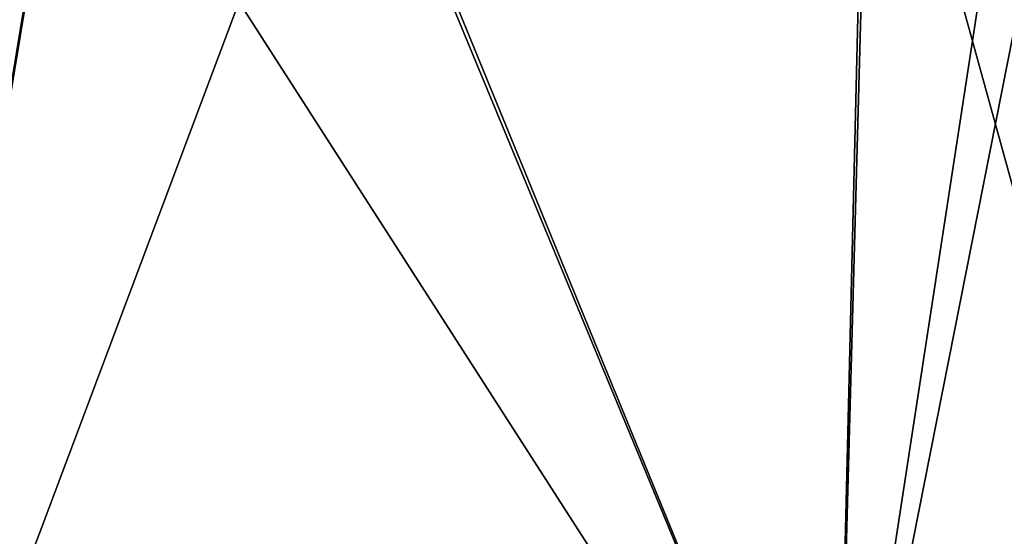
# Model space of a CAD drawing. Units: millimetres. Extents: x -28 to 261, y -4 to 193.
# Drawn here: x 242 to 248, y 167 to 170 of the extents above; entities that cross this region are included whole.
import ezdxf

# ---------------------------------------------------------------- set-up
doc = ezdxf.new("R2010")
doc.units = ezdxf.units.MM
doc.header["$LTSCALE"] = 65.185185
doc.layers.add('258', color=7, linetype='CONTINUOUS')
doc.layers.add('259', color=7, linetype='CONTINUOUS')

msp = doc.modelspace()

# ---------------------------------------------------------------- linework, layer by layer
at = {"layer": '258', "linetype": 'Continuous'}
for points in [[(248.6326, 172.6721, 3.0164), (247.5968, 172.4213, 5.736), (249.7027, 164.7873), (248.6326, 172.6721, 3.0164)], [(247.5968, 172.4213, 5.736), (244.3328, 172.0299, 9.6365), (247.3816, 164.5842, 7.1709), (247.5968, 172.4213, 5.736)], [(249.7027, 164.7873), (247.5968, 172.4213, 5.736), (247.3816, 164.5842, 7.1709), (249.7027, 164.7873)], [(242.6191, 171.9987, 10.7483), (239.559, 172.0421, 11.8913), (241.3048, 164.0526, 11.6029), (242.6191, 171.9987, 10.7483)], [(244.3328, 172.0299, 9.6365), (242.6191, 171.9987, 10.7483), (247.3816, 164.5842, 7.1709), (244.3328, 172.0299, 9.6365)], [(247.3816, 164.5842, 7.1709), (242.6191, 171.9987, 10.7483), (241.3048, 164.0526, 11.6029), (247.3816, 164.5842, 7.1709)]]:
    msp.add_3dface(points, dxfattribs=at)
at = {"layer": '259', "linetype": 'Continuous'}
for points in [[(248.6238, 172.6698, -3.0515), (249.0036, 172.7778), (247.3816, 164.5842, -7.1709), (248.6238, 172.6698, -3.0515)], [(249.0036, 172.7778), (249.7027, 164.7873), (247.3816, 164.5842, -7.1709), (249.0036, 172.7778)], [(247.5712, 172.416, -5.7844), (248.6238, 172.6698, -3.0515), (247.3816, 164.5842, -7.1709), (247.5712, 172.416, -5.7844)], [(244.3003, 172.0286, -9.6616), (247.5712, 172.416, -5.7844), (247.3816, 164.5842, -7.1709), (244.3003, 172.0286, -9.6616)], [(239.5488, 172.0422, -11.8936), (242.6118, 171.9986, -10.7522), (241.3048, 164.0526, -11.6029), (239.5488, 172.0422, -11.8936)], [(242.6118, 171.9986, -10.7522), (244.3003, 172.0286, -9.6616), (241.3048, 164.0526, -11.6029), (242.6118, 171.9986, -10.7522)], [(241.3048, 164.0526, -11.6029), (244.3003, 172.0286, -9.6616), (247.3816, 164.5842, -7.1709), (241.3048, 164.0526, -11.6029)]]:
    msp.add_3dface(points, dxfattribs=at)

doc.saveas('drawing.dxf')
